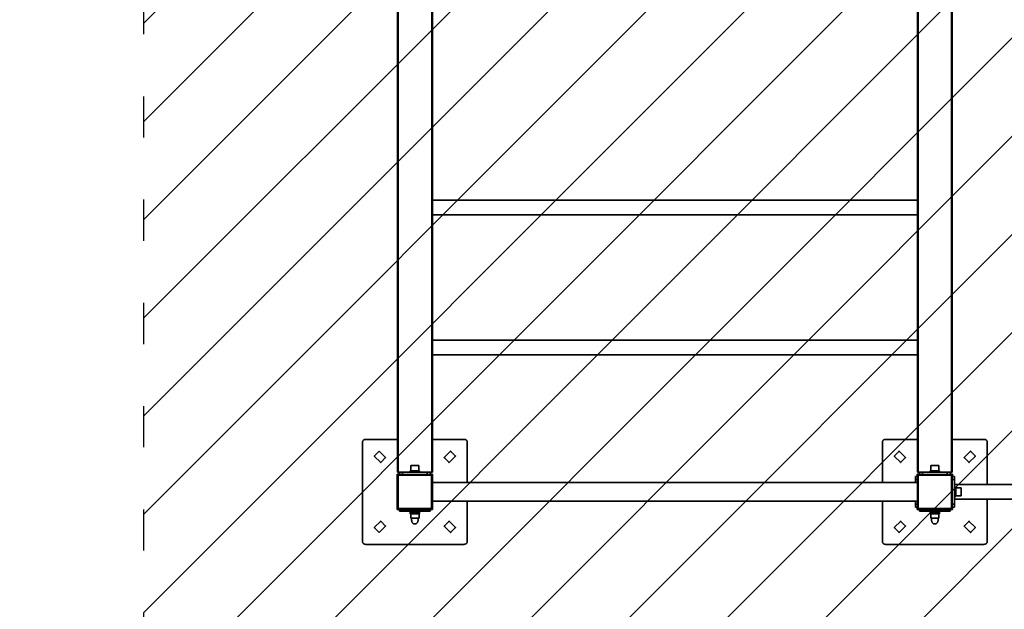
# Model space of a CAD drawing. Units: millimetres. Extents: x 0 to 21000, y 0 to 14850.
# Drawn here: x 7084 to 9338, y 5216 to 6564 of the extents above; entities that cross this region are included whole.
import ezdxf

# ---------------------------------------------------------------- set-up
doc = ezdxf.new("R2010")
doc.units = ezdxf.units.MM
doc.header["$LTSCALE"] = 20
doc.linetypes.add('ACAD_ISO02W100', pattern=[0.59, 0.47, -0.12])
doc.linetypes.add('ACAD_ISO03W100', pattern=[1.18, 0.47, -0.71])
for name, color, linetype, lineweight in [('AM_8', 252, 'ACAD_ISO02W100', 25), ('CONTOUR OF DEVICE', 7, 'Continuous', 35), ('DIMENSION', 7, 'Continuous', 5)]:
    doc.layers.add(name, color=color, linetype=linetype, lineweight=lineweight)
doc.layers.add('AREA FOR PRACTICE', color=252, linetype='ACAD_ISO03W100')
doc.styles.add('Text poznámky (DIN)', font='isocpeur.ttf')
doc.dimstyles.new('Výchozí (DIN)', dxfattribs={"dimscale": 20, "dimtxt": 8, "dimasz": 5, "dimexe": 3.175, "dimexo": 0.8, "dimgap": 0.8, "dimtad": 1, "dimrnd": 10, "dimtxsty": 'Text poznámky (DIN)', "dimcen": 0.09, "dimdle": 10, "dimclrd": 256, "dimclre": 256, "dimclrt": 256, "dimadec": 0, "dimazin": 2, "dimtfac": 1, "dimtmove": 0, "dimatfit": 3, "dimfxl": 20, "dimfxlon": 1, "dimtolj": 1, "dimlwd": -1, "dimlwe": -1, "dimarcsym": 0})

# ---------------------------------------------------------------- blocks, each defined once
blk = doc.blocks.new('*D38')
at = {"layer": 'Defpoints', "color": 0, "transparency": 16777216}
for p in [(9178.9, 10011.6), (5868.9, 5364.8), (9178.9, 5364.8)]:
    blk.add_point(p, dxfattribs=at)
at = {"layer": 'DIMENSION', "transparency": 16777216}
for p, q in [((6268.9, 10011.6), (5805.4, 10011.6)), ((5868.9, 9911.6), (5868.9, 5464.8)), ((6268.9, 5364.8), (5805.4, 5364.8))]:
    blk.add_line(p, q, dxfattribs=at)
for points in [[(5852.2, 9911.6), (5885.6, 9911.6), (5868.9, 10011.6)], [(5852.2, 5464.8), (5885.6, 5464.8), (5868.9, 5364.8)]]:
    blk.add_solid(points, dxfattribs=at)
at = {"layer": 'DIMENSION', "transparency": 16777216, "insert": (5772.9, 7688.2), "char_height": 160, "attachment_point": 5, "rotation": 90, "style": 'Text poznámky (DIN)'}
blk.add_mtext('\\A1;4650', dxfattribs=at)
blk = doc.blocks.new('*D39')
at = {"layer": 'Defpoints', "color": 0, "transparency": 16777216}
for p in [(9983.9, 11901.6), (5468.9, 3864.8), (9983.9, 3864.8)]:
    blk.add_point(p, dxfattribs=at)
at = {"layer": 'DIMENSION', "transparency": 16777216}
for p, q in [((5868.9, 11901.6), (5405.4, 11901.6)), ((5468.9, 11801.6), (5468.9, 3964.8)), ((5868.9, 3864.8), (5405.4, 3864.8))]:
    blk.add_line(p, q, dxfattribs=at)
for points in [[(5452.2, 11801.6), (5485.6, 11801.6), (5468.9, 11901.6)], [(5452.2, 3964.8), (5485.6, 3964.8), (5468.9, 3864.8)]]:
    blk.add_solid(points, dxfattribs=at)
at = {"layer": 'DIMENSION', "transparency": 16777216, "insert": (5372.9, 7883.2), "char_height": 160, "attachment_point": 5, "rotation": 90, "style": 'Text poznámky (DIN)'}
blk.add_mtext('\\A1;8040', dxfattribs=at)
blk = doc.blocks.new('*D40')
at = {"layer": 'Defpoints', "color": 0, "transparency": 16777216}
for p in [(13131.1, 6364.9), (7868.9, 5484.8), (13131.1, 3364.8)]:
    blk.add_point(p, dxfattribs=at)
at = {"layer": 'DIMENSION', "transparency": 16777216}
for p, q in [((7868.9, 3764.8), (7868.9, 3301.3)), ((13131.1, 3764.8), (13131.1, 3301.3)), ((7968.9, 3364.8), (13031.1, 3364.8))]:
    blk.add_line(p, q, dxfattribs=at)
for points in [[(7968.9, 3381.5), (7968.9, 3348.1), (7868.9, 3364.8)], [(13031.1, 3381.5), (13031.1, 3348.1), (13131.1, 3364.8)]]:
    blk.add_solid(points, dxfattribs=at)
at = {"layer": 'DIMENSION', "transparency": 16777216, "insert": (10500, 3460.8), "char_height": 160, "attachment_point": 5, "style": 'Text poznámky (DIN)'}
blk.add_mtext('\\A1;5260', dxfattribs=at)

msp = doc.modelspace()

# ---------------------------------------------------------------- hatches: boundary and pattern name
at = {"layer": 'AM_8', "ltscale": 20}
h = msp.add_hatch(dxfattribs=at)
h.set_pattern_fill('ANSI31', color=256, scale=50)
h.set_pattern_definition([(45, (52000, -0.0002), (-112.2532, 112.2532), [])])
edge = h.paths.add_edge_path()
edge.add_arc((13403.888, 7209.799), 250, 360, 450)
edge.add_line((13403.888, 7459.799), (11658.888, 7459.799))
edge.add_arc((11658.888, 7709.799), 250, 180, 270, ccw=False)
edge.add_line((11408.888, 7709.799), (11408.888, 10261.558))
edge.add_arc((11158.888, 10261.558), 250, 0, 90)
edge.add_line((11158.888, 10511.558), (8808.888, 10511.558))
edge.add_arc((8808.888, 10261.558), 250, 90, 180)
edge.add_line((8558.888, 10261.558), (8558.888, 9574.799))
edge.add_arc((8308.888, 9574.799), 250, -90, 0, ccw=False)
edge.add_line((8308.888, 9324.799), (7618.888, 9324.799))
edge.add_arc((7618.888, 9074.799), 250, 90, 180)
edge.add_line((7368.888, 9074.799), (7368.888, 5114.799))
edge.add_arc((7618.888, 5114.799), 250, 180, 270)
edge.add_line((7618.888, 4864.799), (11408.888, 4864.799))
edge.add_line((11408.888, 4864.799), (11408.888, 4869.799))
edge.add_arc((11658.888, 4869.799), 250, 90, 180, ccw=False)
edge.add_line((11658.888, 5119.799), (12403.888, 5119.799))
edge.add_arc((12406.395, 5369.787), 250, 269.425287, 365.770646)
edge.add_arc((12903.888, 5419.799), 250, 90, 185.710593, ccw=False)
edge.add_line((12903.888, 5669.799), (13403.888, 5669.799))
edge.add_arc((13403.888, 5919.799), 250, 270, 360)
edge.add_line((13653.888, 5919.799), (13653.888, 7209.799))
h.paths.add_polyline_path([(8520.458, 8908.058), (7620.458, 8908.058), (7620.458, 9208.058), (8520.458, 9208.058)], flags=16)
h.paths.add_polyline_path([(8370.458, 8361.919), (8370.458, 8721.919)], flags=16)

# ---------------------------------------------------------------- linework, layer by layer
at = {"layer": 'AREA FOR PRACTICE', "ltscale": 10}
msp.add_lwpolyline([(7368.888, 5114.799), (7368.888, 9074.799, -0.41421356), (7618.888, 9324.799), (8308.888, 9324.799, 0.41421356), (8558.888, 9574.799), (8558.888, 10261.558, -0.41421356), (8808.888, 10511.558), (11158.888, 10511.558, -0.41421356), (11408.888, 10261.558), (11408.888, 7709.799, 0.41421356), (11658.888, 7459.799), (13403.888, 7459.799, -0.41421356), (13653.888, 7209.799), (13653.888, 5919.799, -0.41421356), (13403.888, 5669.799), (12903.888, 5669.799, 0.41421356), (12653.888, 5419.799), (12653.888, 5369.799, -0.41421356), (12403.888, 5119.799), (11658.888, 5119.799, 0.41421356), (11408.888, 4869.799), (11408.888, 4864.799), (7618.888, 4864.799, -0.41421356)], format="xyb", close=True, dxfattribs=at)
at = {"layer": 'CONTOUR OF DEVICE'}
for p, q in [((7948.888, 5604.799), (7948.888, 8584.799)), ((7948.956, 5604.799), (7948.956, 8584.799)), ((7950.37, 5604.799), (7950.37, 8584.799)), ((8027.405, 5604.799), (8027.405, 8584.799)), ((8028.819, 5604.799), (8028.819, 8584.799)), ((9138.956, 5604.799), (9138.956, 7013.799)), ((9140.37, 5604.799), (9140.37, 7013.799)), ((9217.405, 5604.799), (9217.405, 7013.799)), ((9218.819, 5604.799), (9218.819, 7013.799)), ((9218.888, 5604.799), (9218.888, 6994.799)), ((8028.888, 6151.649), (8028.888, 6757.949)), ((9138.888, 6151.649), (9138.888, 6757.949)), ((8028.888, 6151.649), (9138.888, 6151.649)), ((8028.888, 6117.949), (8028.888, 6151.649)), ((9138.888, 6151.649), (9138.888, 6117.949)), ((8028.888, 6117.949), (9138.888, 6117.949)), ((8028.888, 5831.649), (8028.888, 6117.949)), ((9138.888, 5831.649), (9138.888, 6117.949)), ((8028.888, 5831.649), (9138.888, 5831.649)), ((8028.888, 5797.949), (8028.888, 5831.649)), ((9138.888, 5831.649), (9138.888, 5797.949)), ((8028.888, 5797.949), (9138.888, 5797.949)), ((8028.888, 5604.799), (8028.888, 5797.949)), ((9138.888, 5604.799), (9138.888, 5797.949)), ((7868.947, 5598.713), (7868.888, 5597.799)), ((7868.888, 5371.799), (7868.888, 5597.799)), ((7869.126, 5599.611), (7868.947, 5598.713)), ((7869.42, 5600.478), (7869.126, 5599.611)), ((7869.825, 5601.299), (7869.42, 5600.478)), ((7870.334, 5602.061), (7869.825, 5601.299)), ((7870.938, 5602.749), (7870.334, 5602.061)), ((7871.626, 5603.353), (7870.938, 5602.749)), ((7872.388, 5603.861), (7871.626, 5603.353)), ((7873.209, 5604.266), (7872.388, 5603.861)), ((7874.076, 5604.561), (7873.209, 5604.266)), ((7874.974, 5604.739), (7874.076, 5604.561)), ((7875.888, 5604.799), (7874.974, 5604.739)), ((7875.888, 5604.799), (7948.888, 5604.799)), ((7948.888, 5529.799), (7948.888, 5604.799)), ((7948.888, 5604.799), (7948.956, 5604.799)), ((7948.956, 5529.799), (7948.956, 5604.799)), ((7948.956, 5604.799), (7949.301, 5604.799)), ((7949.67, 5604.799), (7950.37, 5604.799)), ((7950.37, 5604.799), (7950.888, 5604.799)), ((7950.37, 5529.799), (7950.37, 5604.799)), ((8026.888, 5604.799), (8027.405, 5604.799)), ((8027.405, 5604.799), (8028.105, 5604.799)), ((8027.405, 5529.799), (8027.405, 5604.799)), ((8028.474, 5604.799), (8028.819, 5604.799)), ((8028.819, 5529.799), (8028.819, 5604.799)), ((8028.819, 5604.799), (8028.888, 5604.799)), ((8028.888, 5529.799), (8028.888, 5604.799)), ((8028.888, 5604.799), (8101.888, 5604.799)), ((8101.888, 5604.799), (8102.801, 5604.739)), ((8102.801, 5604.739), (8103.699, 5604.561)), ((8103.699, 5604.561), (8104.566, 5604.266)), ((8104.566, 5604.266), (8105.388, 5603.861)), ((8105.388, 5603.861), (8106.149, 5603.353)), ((8106.149, 5603.353), (8106.837, 5602.749)), ((8106.837, 5602.749), (8107.441, 5602.061)), ((8107.441, 5602.061), (8107.95, 5601.299)), ((8107.95, 5601.299), (8108.355, 5600.478)), ((8108.355, 5600.478), (8108.649, 5599.611)), ((8108.649, 5599.611), (8108.828, 5598.713)), ((8108.828, 5598.713), (8108.888, 5597.799)), ((8108.888, 5597.799), (8108.888, 5505.799)), ((9058.947, 5598.713), (9058.888, 5597.799)), ((9058.888, 5505.799), (9058.888, 5597.799)), ((9059.126, 5599.611), (9058.947, 5598.713)), ((9059.42, 5600.478), (9059.126, 5599.611)), ((9059.825, 5601.299), (9059.42, 5600.478)), ((9060.334, 5602.061), (9059.825, 5601.299)), ((9060.938, 5602.749), (9060.334, 5602.061)), ((9061.626, 5603.353), (9060.938, 5602.749)), ((9062.388, 5603.861), (9061.626, 5603.353)), ((9063.209, 5604.266), (9062.388, 5603.861)), ((9064.076, 5604.561), (9063.209, 5604.266)), ((9064.974, 5604.739), (9064.076, 5604.561)), ((9065.888, 5604.799), (9064.974, 5604.739)), ((9065.888, 5604.799), (9138.888, 5604.799)), ((9138.888, 5604.799), (9138.956, 5604.799)), ((9138.888, 5529.799), (9138.888, 5604.799)), ((9138.956, 5529.799), (9138.956, 5604.799)), ((9138.956, 5604.799), (9139.301, 5604.799)), ((9139.67, 5604.799), (9140.37, 5604.799)), ((9140.37, 5604.799), (9140.888, 5604.799)), ((9140.37, 5529.799), (9140.37, 5604.799)), ((9216.888, 5604.799), (9217.405, 5604.799)), ((9217.405, 5604.799), (9218.105, 5604.799)), ((9217.405, 5529.799), (9217.405, 5604.799)), ((9218.474, 5604.799), (9218.819, 5604.799)), ((9218.819, 5529.799), (9218.819, 5604.799)), ((9218.819, 5604.799), (9218.888, 5604.799)), ((9218.888, 5529.799), (9218.888, 5604.799)), ((9218.888, 5604.799), (9291.888, 5604.799)), ((9291.888, 5604.799), (9292.801, 5604.739)), ((9292.801, 5604.739), (9293.699, 5604.561)), ((9293.699, 5604.561), (9294.566, 5604.266)), ((9294.566, 5604.266), (9295.388, 5603.861)), ((9295.388, 5603.861), (9296.149, 5603.353)), ((9296.149, 5603.353), (9296.837, 5602.749)), ((9296.837, 5602.749), (9297.441, 5602.061)), ((9297.441, 5602.061), (9297.95, 5601.299)), ((9297.95, 5601.299), (9298.355, 5600.478)), ((9298.355, 5600.478), (9298.649, 5599.611)), ((9298.649, 5599.611), (9298.828, 5598.713)), ((9298.828, 5598.713), (9298.888, 5597.799)), ((9298.888, 5597.799), (9298.888, 5501.649)), ((7896.254, 5566.826), (7896.22, 5566.567)), ((7896.22, 5566.567), (7896.254, 5566.308)), ((7896.354, 5567.067), (7896.254, 5566.826)), ((7896.254, 5566.308), (7896.354, 5566.067)), ((7896.513, 5567.274), (7896.354, 5567.067)), ((7896.354, 5566.067), (7896.513, 5565.86)), ((7906.413, 5577.174), (7896.513, 5567.274)), ((7906.62, 5577.333), (7906.413, 5577.174)), ((7906.861, 5577.432), (7906.62, 5577.333)), ((7907.12, 5577.466), (7906.861, 5577.432)), ((7907.379, 5577.432), (7907.12, 5577.466)), ((7907.62, 5577.333), (7907.379, 5577.432)), ((7907.827, 5577.174), (7907.62, 5577.333)), ((7921.262, 5563.739), (7907.827, 5577.174)), ((8069.948, 5577.174), (8056.513, 5563.739)), ((8069.948, 5577.174), (8070.155, 5577.333)), ((8070.155, 5577.333), (8070.397, 5577.432)), ((8070.397, 5577.432), (8070.655, 5577.466)), ((8070.655, 5577.466), (8070.914, 5577.432)), ((8070.914, 5577.432), (8071.155, 5577.333)), ((8071.155, 5577.333), (8071.362, 5577.174)), ((8071.362, 5577.174), (8081.262, 5567.274)), ((8081.262, 5567.274), (8081.421, 5567.067)), ((8081.421, 5566.067), (8081.262, 5565.86)), ((8081.421, 5567.067), (8081.521, 5566.826)), ((8081.521, 5566.308), (8081.421, 5566.067)), ((8081.521, 5566.826), (8081.555, 5566.567)), ((8081.555, 5566.567), (8081.521, 5566.308)), ((9086.254, 5566.826), (9086.22, 5566.567)), ((9086.22, 5566.567), (9086.254, 5566.308)), ((9086.354, 5567.067), (9086.254, 5566.826)), ((9086.254, 5566.308), (9086.354, 5566.067)), ((9086.513, 5567.274), (9086.354, 5567.067)), ((9086.354, 5566.067), (9086.513, 5565.86)), ((9096.413, 5577.174), (9086.513, 5567.274)), ((9096.62, 5577.333), (9096.413, 5577.174)), ((9096.861, 5577.432), (9096.62, 5577.333)), ((9097.12, 5577.466), (9096.861, 5577.432)), ((9097.379, 5577.432), (9097.12, 5577.466)), ((9097.62, 5577.333), (9097.379, 5577.432)), ((9097.827, 5577.174), (9097.62, 5577.333)), ((9111.262, 5563.739), (9097.827, 5577.174)), ((9259.948, 5577.174), (9246.513, 5563.739)), ((9259.948, 5577.174), (9260.155, 5577.333)), ((9260.155, 5577.333), (9260.397, 5577.432)), ((9260.397, 5577.432), (9260.655, 5577.466)), ((9260.655, 5577.466), (9260.914, 5577.432)), ((9260.914, 5577.432), (9261.155, 5577.333)), ((9261.155, 5577.333), (9261.362, 5577.174)), ((9261.362, 5577.174), (9271.262, 5567.274)), ((9271.262, 5567.274), (9271.421, 5567.067)), ((9271.421, 5566.067), (9271.262, 5565.86)), ((9271.421, 5567.067), (9271.521, 5566.826)), ((9271.521, 5566.308), (9271.421, 5566.067)), ((9271.521, 5566.826), (9271.555, 5566.567)), ((9271.555, 5566.567), (9271.521, 5566.308)), ((7896.513, 5565.86), (7909.948, 5552.425)), ((7909.948, 5552.425), (7910.155, 5552.266)), ((7910.155, 5552.266), (7910.397, 5552.166)), ((7910.397, 5552.166), (7910.655, 5552.132)), ((7910.655, 5552.132), (7910.914, 5552.166)), ((7910.914, 5552.166), (7911.155, 5552.266)), ((7911.155, 5552.266), (7911.362, 5552.425)), ((7911.362, 5552.425), (7921.262, 5562.324)), ((7921.421, 5563.531), (7921.262, 5563.739)), ((7921.262, 5562.324), (7921.421, 5562.531)), ((7921.521, 5563.29), (7921.421, 5563.531)), ((7921.421, 5562.531), (7921.521, 5562.773)), ((7921.555, 5563.031), (7921.521, 5563.29)), ((7921.521, 5562.773), (7921.555, 5563.031)), ((7979.905, 5532.799), (7979.905, 5544.799)), ((7997.87, 5544.799), (7979.905, 5544.799)), ((7997.87, 5532.799), (7997.87, 5544.799)), ((8056.22, 5563.031), (8056.254, 5563.29)), ((8056.254, 5562.773), (8056.22, 5563.031)), ((8056.254, 5563.29), (8056.354, 5563.531)), ((8056.354, 5562.531), (8056.254, 5562.773)), ((8056.354, 5563.531), (8056.513, 5563.739)), ((8056.513, 5562.324), (8056.354, 5562.531)), ((8066.413, 5552.425), (8056.513, 5562.324)), ((8066.62, 5552.266), (8066.413, 5552.425)), ((8066.861, 5552.166), (8066.62, 5552.266)), ((8067.12, 5552.132), (8066.861, 5552.166)), ((8067.379, 5552.166), (8067.12, 5552.132)), ((8067.62, 5552.266), (8067.379, 5552.166)), ((8067.827, 5552.425), (8067.62, 5552.266)), ((8067.827, 5552.425), (8081.262, 5565.86)), ((9086.513, 5565.86), (9099.948, 5552.425)), ((9099.948, 5552.425), (9100.155, 5552.266)), ((9100.155, 5552.266), (9100.397, 5552.166)), ((9100.397, 5552.166), (9100.655, 5552.132)), ((9100.655, 5552.132), (9100.914, 5552.166)), ((9100.914, 5552.166), (9101.155, 5552.266)), ((9101.155, 5552.266), (9101.362, 5552.425)), ((9101.362, 5552.425), (9111.262, 5562.324)), ((9111.421, 5563.531), (9111.262, 5563.739)), ((9111.262, 5562.324), (9111.421, 5562.531)), ((9111.521, 5563.29), (9111.421, 5563.531)), ((9111.421, 5562.531), (9111.521, 5562.773)), ((9111.555, 5563.031), (9111.521, 5563.29)), ((9111.521, 5562.773), (9111.555, 5563.031)), ((9169.905, 5532.799), (9169.905, 5544.799)), ((9187.87, 5544.799), (9169.905, 5544.799)), ((9187.87, 5532.799), (9187.87, 5544.799)), ((9246.22, 5563.031), (9246.254, 5563.29)), ((9246.254, 5562.773), (9246.22, 5563.031)), ((9246.254, 5563.29), (9246.354, 5563.531)), ((9246.354, 5562.531), (9246.254, 5562.773)), ((9246.354, 5563.531), (9246.513, 5563.739)), ((9246.513, 5562.324), (9246.354, 5562.531)), ((9256.413, 5552.425), (9246.513, 5562.324)), ((9256.62, 5552.266), (9256.413, 5552.425)), ((9256.861, 5552.166), (9256.62, 5552.266)), ((9257.12, 5552.132), (9256.861, 5552.166)), ((9257.379, 5552.166), (9257.12, 5552.132)), ((9257.62, 5552.266), (9257.379, 5552.166)), ((9257.827, 5552.425), (9257.62, 5552.266)), ((9257.827, 5552.425), (9271.262, 5565.86)), ((7948.388, 5444.299), (7948.388, 5525.299)), ((7948.388, 5525.299), (7953.888, 5525.299)), ((7948.956, 5529.799), (7948.888, 5529.799)), ((7948.888, 5522.799), (7948.956, 5523.317)), ((7948.888, 5446.799), (7948.888, 5522.799)), ((7948.956, 5529.799), (7950.37, 5529.799)), ((7948.956, 5523.317), (7949.04, 5523.565)), ((7949.04, 5523.565), (7949.156, 5523.799)), ((7949.156, 5523.799), (7949.301, 5524.017)), ((7949.301, 5524.017), (7949.473, 5524.213)), ((7949.473, 5524.213), (7949.67, 5524.386)), ((7949.67, 5524.386), (7949.888, 5524.531)), ((7949.888, 5524.531), (7950.122, 5524.647)), ((7950.122, 5524.647), (7950.37, 5524.731)), ((7953.888, 5529.799), (7950.37, 5529.799)), ((7950.37, 5524.731), (7950.888, 5524.799)), ((7950.888, 5524.799), (7953.888, 5524.799)), ((7950.888, 5522.799), (8026.888, 5522.799)), ((7950.888, 5446.799), (7950.888, 5522.799)), ((7953.888, 5525.299), (7953.888, 5529.799)), ((7960.888, 5529.799), (7953.888, 5529.799)), ((7953.888, 5524.799), (7953.888, 5525.299)), ((7953.888, 5524.799), (7960.888, 5524.799)), ((7960.888, 5524.799), (7960.888, 5529.799)), ((7978.382, 5529.799), (7960.888, 5529.799)), ((8016.888, 5524.799), (7960.888, 5524.799)), ((7978.382, 5529.799), (7978.382, 5532.799)), ((7979.905, 5532.799), (7978.382, 5532.799)), ((7999.394, 5529.799), (7978.382, 5529.799)), ((7997.87, 5532.799), (7979.905, 5532.799)), ((7999.394, 5532.799), (7997.87, 5532.799)), ((7999.394, 5529.799), (7999.394, 5532.799)), ((8016.888, 5529.799), (7999.394, 5529.799)), ((8016.888, 5524.799), (8016.888, 5529.799)), ((8023.888, 5529.799), (8016.888, 5529.799)), ((8016.888, 5524.799), (8023.888, 5524.799)), ((8023.888, 5525.299), (8023.888, 5529.799)), ((8023.888, 5529.799), (8027.405, 5529.799)), ((8023.888, 5525.299), (8029.388, 5525.299)), ((8023.888, 5524.799), (8023.888, 5525.299)), ((8023.888, 5524.799), (8026.888, 5524.799)), ((8026.888, 5524.799), (8027.405, 5524.731)), ((8026.888, 5522.799), (8026.888, 5446.799)), ((8028.819, 5529.799), (8027.405, 5529.799)), ((8027.405, 5524.731), (8027.653, 5524.647)), ((8027.653, 5524.647), (8027.888, 5524.531)), ((8027.888, 5524.531), (8028.105, 5524.386)), ((8028.105, 5524.386), (8028.302, 5524.213)), ((8028.302, 5524.213), (8028.474, 5524.017)), ((8028.474, 5524.017), (8028.62, 5523.799)), ((8028.62, 5523.799), (8028.735, 5523.565)), ((8028.735, 5523.565), (8028.819, 5523.317)), ((8028.888, 5529.799), (8028.819, 5529.799)), ((8028.819, 5523.317), (8028.888, 5522.799)), ((8028.888, 5522.799), (8028.888, 5505.799)), ((8029.388, 5525.299), (8029.388, 5505.799)), ((9138.388, 5525.299), (9143.888, 5525.299)), ((9138.388, 5519.799), (9138.388, 5525.299)), ((9138.888, 5529.799), (9138.956, 5529.799)), ((9138.888, 5522.799), (9138.956, 5523.317)), ((9138.888, 5519.799), (9138.888, 5522.799)), ((9138.956, 5529.799), (9140.37, 5529.799)), ((9138.956, 5523.317), (9139.04, 5523.565)), ((9139.04, 5523.565), (9139.156, 5523.799)), ((9139.156, 5523.799), (9139.301, 5524.017)), ((9139.301, 5524.017), (9139.473, 5524.213)), ((9139.473, 5524.213), (9139.67, 5524.386)), ((9139.67, 5524.386), (9139.888, 5524.531)), ((9139.888, 5524.531), (9140.122, 5524.647)), ((9140.122, 5524.647), (9140.37, 5524.731)), ((9143.888, 5529.799), (9140.37, 5529.799)), ((9140.37, 5524.731), (9140.888, 5524.799)), ((9140.888, 5524.799), (9143.888, 5524.799)), ((9140.888, 5522.799), (9216.888, 5522.799)), ((9140.888, 5446.799), (9140.888, 5522.799)), ((9143.888, 5525.299), (9143.888, 5529.799)), ((9150.888, 5529.799), (9143.888, 5529.799)), ((9143.888, 5524.799), (9143.888, 5525.299)), ((9143.888, 5524.799), (9150.888, 5524.799)), ((9150.888, 5524.799), (9150.888, 5529.799)), ((9168.382, 5529.799), (9150.888, 5529.799)), ((9206.888, 5524.799), (9150.888, 5524.799)), ((9168.382, 5529.799), (9168.382, 5532.799)), ((9169.905, 5532.799), (9168.382, 5532.799)), ((9189.394, 5529.799), (9168.382, 5529.799)), ((9187.87, 5532.799), (9169.905, 5532.799)), ((9189.394, 5532.799), (9187.87, 5532.799)), ((9189.394, 5529.799), (9189.394, 5532.799)), ((9206.888, 5529.799), (9189.394, 5529.799)), ((9206.888, 5524.799), (9206.888, 5529.799)), ((9213.888, 5529.799), (9206.888, 5529.799)), ((9206.888, 5524.799), (9213.888, 5524.799)), ((9213.888, 5525.299), (9213.888, 5529.799)), ((9213.888, 5529.799), (9217.405, 5529.799)), ((9213.888, 5525.299), (9219.388, 5525.299)), ((9213.888, 5524.799), (9213.888, 5525.299)), ((9213.888, 5524.799), (9216.888, 5524.799)), ((9216.888, 5524.799), (9217.405, 5524.731)), ((9216.888, 5522.799), (9216.888, 5446.799)), ((9218.819, 5529.799), (9217.405, 5529.799)), ((9217.405, 5524.731), (9217.653, 5524.647)), ((9217.653, 5524.647), (9217.888, 5524.531)), ((9217.888, 5524.531), (9218.105, 5524.386)), ((9218.105, 5524.386), (9218.302, 5524.213)), ((9218.302, 5524.213), (9218.474, 5524.017)), ((9218.474, 5524.017), (9218.62, 5523.799)), ((9218.62, 5523.799), (9218.735, 5523.565)), ((9218.735, 5523.565), (9218.819, 5523.317)), ((9218.819, 5529.799), (9218.888, 5529.799)), ((9218.819, 5523.317), (9218.888, 5522.799)), ((9218.888, 5522.799), (9218.888, 5519.799)), ((9219.388, 5525.299), (9219.388, 5519.799)), ((8028.888, 5505.799), (8029.388, 5505.799)), ((8028.888, 5505.799), (8028.888, 5463.799)), ((8029.388, 5505.799), (8029.388, 5505.084)), ((8029.388, 5505.799), (8108.888, 5505.799)), ((8108.888, 5505.799), (8108.888, 5505.084)), ((8108.888, 5505.799), (9058.888, 5505.799)), ((9058.888, 5505.084), (9058.888, 5505.799)), ((9058.888, 5505.799), (9134.388, 5505.799)), ((9138.388, 5519.799), (9134.388, 5519.799)), ((9134.388, 5512.799), (9134.388, 5519.799)), ((9138.888, 5512.799), (9134.388, 5512.799)), ((9134.388, 5512.799), (9134.388, 5505.799)), ((9134.388, 5505.799), (9134.388, 5505.084)), ((9134.388, 5505.799), (9138.888, 5505.799)), ((9138.888, 5519.799), (9138.388, 5519.799)), ((9138.388, 5519.561), (9138.388, 5519.799)), ((9138.888, 5512.799), (9138.888, 5519.799)), ((9138.888, 5512.799), (9138.888, 5505.799)), ((9138.888, 5505.799), (9138.888, 5463.799)), ((9219.388, 5519.799), (9218.888, 5519.799)), ((9218.888, 5519.799), (9218.888, 5512.799)), ((9223.888, 5512.799), (9218.888, 5512.799)), ((9218.888, 5512.799), (9218.888, 5456.799)), ((9223.888, 5519.799), (9219.388, 5519.799)), ((9223.888, 5519.799), (9223.888, 5512.799)), ((9223.888, 5501.649), (9223.888, 5512.799)), ((9298.888, 5501.649), (9223.888, 5501.649)), ((9223.888, 5501.649), (9223.888, 5495.305)), ((9298.888, 5501.649), (9298.888, 5501.075)), ((10668.888, 5501.649), (9298.888, 5501.649)), ((9223.888, 5495.305), (9226.888, 5495.305)), ((9223.888, 5495.305), (9223.888, 5474.293)), ((9226.888, 5493.781), (9226.888, 5495.305)), ((9226.888, 5493.781), (9238.888, 5493.781)), ((9226.888, 5475.817), (9226.888, 5493.781)), ((9238.888, 5475.817), (9238.888, 5493.781)), ((8028.888, 5463.799), (8028.888, 5446.799)), ((8028.888, 5463.799), (8029.388, 5463.799)), ((8029.388, 5463.799), (8029.388, 5444.299)), ((8029.388, 5463.799), (8108.888, 5463.799)), ((8108.888, 5463.799), (8108.888, 5371.799)), ((8108.888, 5463.799), (9058.888, 5463.799)), ((9058.888, 5371.799), (9058.888, 5463.799)), ((9058.888, 5463.799), (9134.388, 5463.799)), ((9134.388, 5463.799), (9134.388, 5456.799)), ((9134.388, 5463.799), (9138.888, 5463.799)), ((9138.888, 5456.799), (9134.388, 5456.799)), ((9134.388, 5456.799), (9134.388, 5449.799)), ((9138.888, 5463.799), (9138.888, 5456.799)), ((9138.888, 5449.799), (9138.888, 5456.799)), ((9223.888, 5456.799), (9218.888, 5456.799)), ((9218.888, 5456.799), (9218.888, 5449.799)), ((9223.888, 5474.293), (9226.888, 5474.293)), ((9223.888, 5467.949), (9223.888, 5474.293)), ((9223.888, 5456.799), (9223.888, 5467.949)), ((9298.888, 5467.949), (9223.888, 5467.949)), ((9223.888, 5449.799), (9223.888, 5456.799)), ((9226.888, 5475.817), (9238.888, 5475.817)), ((9226.888, 5474.293), (9226.888, 5475.817)), ((9298.888, 5468.523), (9298.888, 5467.949)), ((9298.888, 5467.949), (9298.888, 5371.799)), ((10668.888, 5467.949), (9298.888, 5467.949)), ((7953.888, 5444.299), (7948.388, 5444.299)), ((7948.888, 5446.799), (7948.956, 5446.282)), ((7948.956, 5446.282), (7949.04, 5446.034)), ((7949.04, 5446.034), (7949.156, 5445.799)), ((7949.156, 5445.799), (7949.301, 5445.582)), ((7949.301, 5445.582), (7949.473, 5445.385)), ((7949.473, 5445.385), (7949.67, 5445.213)), ((7949.67, 5445.213), (7949.888, 5445.067)), ((7949.888, 5445.067), (7950.122, 5444.951)), ((7950.122, 5444.951), (7950.37, 5444.867)), ((7950.37, 5444.867), (7950.888, 5444.799)), ((8026.888, 5446.799), (7950.888, 5446.799)), ((7953.888, 5444.799), (7950.888, 5444.799)), ((7953.888, 5444.799), (7953.888, 5444.299)), ((7960.888, 5444.799), (7953.888, 5444.799)), ((7953.888, 5444.299), (7953.888, 5440.299)), ((7954.126, 5444.299), (7953.888, 5444.299)), ((7960.888, 5440.299), (7953.888, 5440.299)), ((7960.888, 5444.799), (7960.888, 5440.299)), ((7960.888, 5444.799), (8016.888, 5444.799)), ((7960.888, 5440.299), (7978.382, 5440.299)), ((7978.382, 5437.299), (7978.382, 5440.299)), ((7999.394, 5440.299), (7978.382, 5440.299)), ((7978.382, 5434.299), (7978.382, 5437.299)), ((7999.394, 5437.299), (7978.382, 5437.299)), ((7979.353, 5434.299), (7978.382, 5434.299)), ((7979.353, 5424.299), (7979.353, 5434.299)), ((7998.422, 5434.299), (7979.353, 5434.299)), ((7998.422, 5424.299), (7998.422, 5434.299)), ((7999.394, 5434.299), (7998.422, 5434.299)), ((7999.394, 5437.299), (7999.394, 5440.299)), ((7999.394, 5440.299), (8016.888, 5440.299)), ((7999.394, 5434.299), (7999.394, 5437.299)), ((8016.888, 5444.799), (8016.888, 5440.299)), ((8023.888, 5444.799), (8016.888, 5444.799)), ((8016.888, 5440.299), (8023.888, 5440.299)), ((8023.888, 5444.799), (8023.888, 5444.299)), ((8026.888, 5444.799), (8023.888, 5444.799)), ((8029.388, 5444.299), (8023.888, 5444.299)), ((8023.888, 5444.299), (8023.888, 5440.299)), ((8026.888, 5444.799), (8027.405, 5444.867)), ((8027.405, 5444.867), (8027.653, 5444.951)), ((8027.653, 5444.951), (8027.888, 5445.067)), ((8027.888, 5445.067), (8028.105, 5445.213)), ((8028.105, 5445.213), (8028.302, 5445.385)), ((8028.302, 5445.385), (8028.474, 5445.582)), ((8028.474, 5445.582), (8028.62, 5445.799)), ((8028.62, 5445.799), (8028.735, 5446.034)), ((8028.735, 5446.034), (8028.819, 5446.282)), ((8028.819, 5446.282), (8028.888, 5446.799)), ((9138.388, 5449.799), (9134.388, 5449.799)), ((9138.388, 5444.299), (9138.388, 5449.799)), ((9138.888, 5449.799), (9138.388, 5449.799)), ((9143.888, 5444.299), (9138.388, 5444.299)), ((9138.888, 5446.799), (9138.888, 5449.799)), ((9138.888, 5446.799), (9138.956, 5446.282)), ((9138.956, 5446.282), (9139.04, 5446.034)), ((9139.04, 5446.034), (9139.156, 5445.799)), ((9139.156, 5445.799), (9139.301, 5445.582)), ((9139.301, 5445.582), (9139.473, 5445.385)), ((9139.473, 5445.385), (9139.67, 5445.213)), ((9139.67, 5445.213), (9139.888, 5445.067)), ((9139.888, 5445.067), (9140.122, 5444.951)), ((9140.122, 5444.951), (9140.37, 5444.867)), ((9140.37, 5444.867), (9140.888, 5444.799)), ((9216.888, 5446.799), (9140.888, 5446.799)), ((9143.888, 5444.799), (9140.888, 5444.799)), ((9143.888, 5444.799), (9143.888, 5444.299)), ((9150.888, 5444.799), (9143.888, 5444.799)), ((9143.888, 5444.299), (9143.888, 5440.299)), ((9144.126, 5444.299), (9143.888, 5444.299)), ((9150.888, 5440.299), (9143.888, 5440.299)), ((9150.888, 5444.799), (9150.888, 5440.299)), ((9150.888, 5444.799), (9206.888, 5444.799)), ((9150.888, 5440.299), (9168.382, 5440.299)), ((9168.382, 5437.299), (9168.382, 5440.299)), ((9189.394, 5440.299), (9168.382, 5440.299)), ((9168.382, 5434.299), (9168.382, 5437.299)), ((9189.394, 5437.299), (9168.382, 5437.299)), ((9169.353, 5434.299), (9168.382, 5434.299)), ((9169.353, 5424.299), (9169.353, 5434.299)), ((9188.422, 5434.299), (9169.353, 5434.299)), ((9188.422, 5424.299), (9188.422, 5434.299)), ((9189.394, 5434.299), (9188.422, 5434.299)), ((9189.394, 5437.299), (9189.394, 5440.299)), ((9189.394, 5440.299), (9206.888, 5440.299)), ((9189.394, 5434.299), (9189.394, 5437.299)), ((9206.888, 5444.799), (9206.888, 5440.299)), ((9213.888, 5444.799), (9206.888, 5444.799)), ((9206.888, 5440.299), (9213.888, 5440.299)), ((9213.888, 5444.799), (9213.888, 5444.299)), ((9216.888, 5444.799), (9213.888, 5444.799)), ((9219.388, 5444.299), (9213.888, 5444.299)), ((9213.888, 5444.299), (9213.888, 5440.299)), ((9216.888, 5444.799), (9217.405, 5444.867)), ((9217.405, 5444.867), (9217.653, 5444.951)), ((9217.653, 5444.951), (9217.888, 5445.067)), ((9217.888, 5445.067), (9218.105, 5445.213)), ((9218.105, 5445.213), (9218.302, 5445.385)), ((9218.302, 5445.385), (9218.474, 5445.582)), ((9218.474, 5445.582), (9218.62, 5445.799)), ((9218.62, 5445.799), (9218.735, 5446.034)), ((9218.735, 5446.034), (9218.819, 5446.282)), ((9218.819, 5446.282), (9218.888, 5446.799)), ((9219.388, 5449.799), (9218.888, 5449.799)), ((9218.888, 5449.799), (9218.888, 5446.799)), ((9219.388, 5449.799), (9219.388, 5444.299)), ((9223.888, 5449.799), (9219.388, 5449.799)), ((7896.513, 5403.739), (7909.948, 5417.174)), ((7909.948, 5417.174), (7910.155, 5417.333)), ((7910.155, 5417.333), (7910.397, 5417.432)), ((7910.397, 5417.432), (7910.655, 5417.466)), ((7910.655, 5417.466), (7910.914, 5417.432)), ((7910.914, 5417.432), (7911.155, 5417.333)), ((7911.155, 5417.333), (7911.362, 5417.174)), ((7911.362, 5417.174), (7921.262, 5407.274)), ((7979.353, 5424.299), (7981.522, 5424.299)), ((7981.522, 5424.299), (7981.522, 5419.804)), ((7981.522, 5424.299), (7996.253, 5424.299)), ((7981.522, 5419.804), (7981.585, 5418.694)), ((7981.585, 5418.694), (7981.773, 5417.603)), ((7981.773, 5417.603), (7982.083, 5416.549)), ((7982.083, 5416.549), (7982.509, 5415.552)), ((7982.509, 5415.552), (7983.044, 5414.627)), ((7983.044, 5414.627), (7983.679, 5413.79)), ((7983.679, 5413.79), (7984.404, 5413.057)), ((7984.404, 5413.057), (7985.205, 5412.439)), ((7985.205, 5412.439), (7986.069, 5411.947)), ((7986.069, 5411.947), (7986.981, 5411.589)), ((7986.981, 5411.589), (7987.926, 5411.372)), ((7989.849, 5411.372), (7987.926, 5411.372)), ((7990.794, 5411.589), (7989.849, 5411.372)), ((7991.706, 5411.947), (7990.794, 5411.589)), ((7992.57, 5412.439), (7991.706, 5411.947)), ((7993.371, 5413.057), (7992.57, 5412.439)), ((7994.096, 5413.79), (7993.371, 5413.057)), ((7994.731, 5414.627), (7994.096, 5413.79)), ((7995.266, 5415.552), (7994.731, 5414.627)), ((7995.692, 5416.549), (7995.266, 5415.552)), ((7996.002, 5417.603), (7995.692, 5416.549)), ((7996.19, 5418.694), (7996.002, 5417.603)), ((7996.253, 5419.804), (7996.19, 5418.694)), ((7996.253, 5424.299), (7998.422, 5424.299)), ((7996.253, 5424.299), (7996.253, 5419.804)), ((8066.413, 5417.174), (8056.513, 5407.274)), ((8066.62, 5417.333), (8066.413, 5417.174)), ((8066.861, 5417.432), (8066.62, 5417.333)), ((8067.12, 5417.466), (8066.861, 5417.432)), ((8067.379, 5417.432), (8067.12, 5417.466)), ((8067.62, 5417.333), (8067.379, 5417.432)), ((8067.827, 5417.174), (8067.62, 5417.333)), ((8081.262, 5403.739), (8067.827, 5417.174)), ((9086.513, 5403.739), (9099.948, 5417.174)), ((9099.948, 5417.174), (9100.155, 5417.333)), ((9100.155, 5417.333), (9100.397, 5417.432)), ((9100.397, 5417.432), (9100.655, 5417.466)), ((9100.655, 5417.466), (9100.914, 5417.432)), ((9100.914, 5417.432), (9101.155, 5417.333)), ((9101.155, 5417.333), (9101.362, 5417.174)), ((9101.362, 5417.174), (9111.262, 5407.274)), ((9169.353, 5424.299), (9171.522, 5424.299)), ((9171.522, 5424.299), (9171.522, 5419.804)), ((9171.522, 5424.299), (9186.253, 5424.299)), ((9171.522, 5419.804), (9171.585, 5418.694)), ((9171.585, 5418.694), (9171.773, 5417.603)), ((9171.773, 5417.603), (9172.083, 5416.549)), ((9172.083, 5416.549), (9172.509, 5415.552)), ((9172.509, 5415.552), (9173.044, 5414.627)), ((9173.044, 5414.627), (9173.679, 5413.79)), ((9173.679, 5413.79), (9174.404, 5413.057)), ((9174.404, 5413.057), (9175.205, 5412.439)), ((9175.205, 5412.439), (9176.069, 5411.947)), ((9176.069, 5411.947), (9176.981, 5411.589)), ((9176.981, 5411.589), (9177.926, 5411.372)), ((9179.849, 5411.372), (9177.926, 5411.372)), ((9180.794, 5411.589), (9179.849, 5411.372)), ((9181.706, 5411.947), (9180.794, 5411.589)), ((9182.57, 5412.439), (9181.706, 5411.947)), ((9183.371, 5413.057), (9182.57, 5412.439)), ((9184.096, 5413.79), (9183.371, 5413.057)), ((9184.731, 5414.627), (9184.096, 5413.79)), ((9185.266, 5415.552), (9184.731, 5414.627)), ((9185.692, 5416.549), (9185.266, 5415.552)), ((9186.002, 5417.603), (9185.692, 5416.549)), ((9186.19, 5418.694), (9186.002, 5417.603)), ((9186.253, 5419.804), (9186.19, 5418.694)), ((9186.253, 5424.299), (9188.422, 5424.299)), ((9186.253, 5424.299), (9186.253, 5419.804)), ((9256.413, 5417.174), (9246.513, 5407.274)), ((9256.62, 5417.333), (9256.413, 5417.174)), ((9256.861, 5417.432), (9256.62, 5417.333)), ((9257.12, 5417.466), (9256.861, 5417.432)), ((9257.379, 5417.432), (9257.12, 5417.466)), ((9257.62, 5417.333), (9257.379, 5417.432)), ((9257.827, 5417.174), (9257.62, 5417.333)), ((9271.262, 5403.739), (9257.827, 5417.174)), ((7896.22, 5403.031), (7896.254, 5403.29)), ((7896.254, 5402.773), (7896.22, 5403.031)), ((7896.254, 5403.29), (7896.354, 5403.531)), ((7896.354, 5402.531), (7896.254, 5402.773)), ((7896.354, 5403.531), (7896.513, 5403.739)), ((7896.513, 5402.324), (7896.354, 5402.531)), ((7906.413, 5392.425), (7896.513, 5402.324)), ((7906.62, 5392.266), (7906.413, 5392.425)), ((7906.861, 5392.166), (7906.62, 5392.266)), ((7907.12, 5392.132), (7906.861, 5392.166)), ((7907.379, 5392.166), (7907.12, 5392.132)), ((7907.62, 5392.266), (7907.379, 5392.166)), ((7907.827, 5392.425), (7907.62, 5392.266)), ((7921.262, 5405.86), (7907.827, 5392.425)), ((7921.262, 5407.274), (7921.421, 5407.067)), ((7921.421, 5406.067), (7921.262, 5405.86)), ((7921.421, 5407.067), (7921.521, 5406.826)), ((7921.521, 5406.308), (7921.421, 5406.067)), ((7921.521, 5406.826), (7921.555, 5406.567)), ((7921.555, 5406.567), (7921.521, 5406.308)), ((8056.254, 5406.826), (8056.22, 5406.567)), ((8056.22, 5406.567), (8056.254, 5406.308)), ((8056.354, 5407.067), (8056.254, 5406.826)), ((8056.254, 5406.308), (8056.354, 5406.067)), ((8056.513, 5407.274), (8056.354, 5407.067)), ((8056.354, 5406.067), (8056.513, 5405.86)), ((8056.513, 5405.86), (8069.948, 5392.425)), ((8069.948, 5392.425), (8070.155, 5392.266)), ((8070.155, 5392.266), (8070.397, 5392.166)), ((8070.397, 5392.166), (8070.655, 5392.132)), ((8070.655, 5392.132), (8070.914, 5392.166)), ((8070.914, 5392.166), (8071.155, 5392.266)), ((8071.155, 5392.266), (8071.362, 5392.425)), ((8071.362, 5392.425), (8081.262, 5402.324)), ((8081.421, 5403.531), (8081.262, 5403.739)), ((8081.262, 5402.324), (8081.421, 5402.531)), ((8081.521, 5403.29), (8081.421, 5403.531)), ((8081.421, 5402.531), (8081.521, 5402.773)), ((8081.555, 5403.031), (8081.521, 5403.29)), ((8081.521, 5402.773), (8081.555, 5403.031)), ((9086.22, 5403.031), (9086.254, 5403.29)), ((9086.254, 5402.773), (9086.22, 5403.031)), ((9086.254, 5403.29), (9086.354, 5403.531)), ((9086.354, 5402.531), (9086.254, 5402.773)), ((9086.354, 5403.531), (9086.513, 5403.739)), ((9086.513, 5402.324), (9086.354, 5402.531)), ((9096.413, 5392.425), (9086.513, 5402.324)), ((9096.62, 5392.266), (9096.413, 5392.425)), ((9096.861, 5392.166), (9096.62, 5392.266)), ((9097.12, 5392.132), (9096.861, 5392.166)), ((9097.379, 5392.166), (9097.12, 5392.132)), ((9097.62, 5392.266), (9097.379, 5392.166)), ((9097.827, 5392.425), (9097.62, 5392.266)), ((9111.262, 5405.86), (9097.827, 5392.425)), ((9111.262, 5407.274), (9111.421, 5407.067)), ((9111.421, 5406.067), (9111.262, 5405.86)), ((9111.421, 5407.067), (9111.521, 5406.826)), ((9111.521, 5406.308), (9111.421, 5406.067)), ((9111.521, 5406.826), (9111.555, 5406.567)), ((9111.555, 5406.567), (9111.521, 5406.308)), ((9246.254, 5406.826), (9246.22, 5406.567)), ((9246.22, 5406.567), (9246.254, 5406.308)), ((9246.354, 5407.067), (9246.254, 5406.826)), ((9246.254, 5406.308), (9246.354, 5406.067)), ((9246.513, 5407.274), (9246.354, 5407.067)), ((9246.354, 5406.067), (9246.513, 5405.86)), ((9246.513, 5405.86), (9259.948, 5392.425)), ((9259.948, 5392.425), (9260.155, 5392.266)), ((9260.155, 5392.266), (9260.397, 5392.166)), ((9260.397, 5392.166), (9260.655, 5392.132)), ((9260.655, 5392.132), (9260.914, 5392.166)), ((9260.914, 5392.166), (9261.155, 5392.266)), ((9261.155, 5392.266), (9261.362, 5392.425)), ((9261.362, 5392.425), (9271.262, 5402.324)), ((9271.421, 5403.531), (9271.262, 5403.739)), ((9271.262, 5402.324), (9271.421, 5402.531)), ((9271.521, 5403.29), (9271.421, 5403.531)), ((9271.421, 5402.531), (9271.521, 5402.773)), ((9271.555, 5403.031), (9271.521, 5403.29)), ((9271.521, 5402.773), (9271.555, 5403.031)), ((7868.888, 5371.799), (7868.947, 5370.886)), ((7868.947, 5370.886), (7869.126, 5369.988)), ((7869.126, 5369.988), (7869.42, 5369.12)), ((7869.42, 5369.12), (7869.825, 5368.299)), ((7869.825, 5368.299), (7870.334, 5367.538)), ((7870.334, 5367.538), (7870.938, 5366.849)), ((7870.938, 5366.849), (7871.626, 5366.246)), ((7871.626, 5366.246), (7872.388, 5365.737)), ((7872.388, 5365.737), (7873.209, 5365.332)), ((7873.209, 5365.332), (7874.076, 5365.038)), ((7874.076, 5365.038), (7874.974, 5364.859)), ((7874.974, 5364.859), (7875.888, 5364.799)), ((8101.888, 5364.799), (7875.888, 5364.799)), ((8102.801, 5364.859), (8101.888, 5364.799)), ((8103.699, 5365.038), (8102.801, 5364.859)), ((8104.566, 5365.332), (8103.699, 5365.038)), ((8105.388, 5365.737), (8104.566, 5365.332)), ((8106.149, 5366.246), (8105.388, 5365.737)), ((8106.837, 5366.849), (8106.149, 5366.246)), ((8107.441, 5367.538), (8106.837, 5366.849)), ((8107.95, 5368.299), (8107.441, 5367.538)), ((8108.355, 5369.12), (8107.95, 5368.299)), ((8108.649, 5369.988), (8108.355, 5369.12)), ((8108.828, 5370.886), (8108.649, 5369.988)), ((8108.888, 5371.799), (8108.828, 5370.886)), ((9058.888, 5371.799), (9058.947, 5370.886)), ((9058.947, 5370.886), (9059.126, 5369.988)), ((9059.126, 5369.988), (9059.42, 5369.12)), ((9059.42, 5369.12), (9059.825, 5368.299)), ((9059.825, 5368.299), (9060.334, 5367.538)), ((9060.334, 5367.538), (9060.938, 5366.849)), ((9060.938, 5366.849), (9061.626, 5366.246)), ((9061.626, 5366.246), (9062.388, 5365.737)), ((9062.388, 5365.737), (9063.209, 5365.332)), ((9063.209, 5365.332), (9064.076, 5365.038)), ((9064.076, 5365.038), (9064.974, 5364.859)), ((9064.974, 5364.859), (9065.888, 5364.799)), ((9291.888, 5364.799), (9065.888, 5364.799)), ((9292.801, 5364.859), (9291.888, 5364.799)), ((9293.699, 5365.038), (9292.801, 5364.859)), ((9294.566, 5365.332), (9293.699, 5365.038)), ((9295.388, 5365.737), (9294.566, 5365.332)), ((9296.149, 5366.246), (9295.388, 5365.737)), ((9296.837, 5366.849), (9296.149, 5366.246)), ((9297.441, 5367.538), (9296.837, 5366.849)), ((9297.95, 5368.299), (9297.441, 5367.538)), ((9298.355, 5369.12), (9297.95, 5368.299)), ((9298.649, 5369.988), (9298.355, 5369.12)), ((9298.828, 5370.886), (9298.649, 5369.988)), ((9298.888, 5371.799), (9298.828, 5370.886))]:
    msp.add_line(p, q, dxfattribs=at)

# ---------------------------------------------------------------- dimensions: what is measured, and where the dimension line sits
at = {"layer": 'DIMENSION'}
for base, p1, p2, picture, middle in [((5468.888, 3864.799), (9983.888, 11901.558), (9983.888, 3864.799), '*D39', (5372.888, 7883.179)), ((5868.888, 5364.799), (9178.888, 10011.558), (9178.888, 5364.799), '*D38', (5772.888, 7688.179))]:
    dim = msp.add_linear_dim(base=base, p1=p1, p2=p2, angle=90, dimstyle='Výchozí (DIN)', dxfattribs=at)
    dim.commit()
    dim.dimension.update_dxf_attribs({"geometry": picture, "text_midpoint": middle})
dim = msp.add_linear_dim(base=(13131.14, 3364.799), p1=(7868.888, 5484.799), p2=(13131.14, 6364.937), dimstyle='Výchozí (DIN)', dxfattribs=at)
dim.commit()
dim.dimension.update_dxf_attribs({"geometry": '*D40', "text_midpoint": (10500.014, 3460.799)})

doc.saveas('drawing.dxf')
